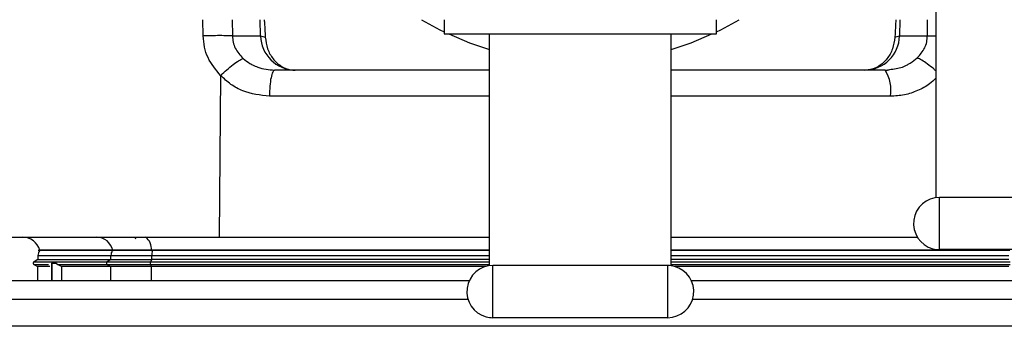
# Model space of a CAD drawing. Units: inches. Extents: x 0.4 to 10.6, y 0.4 to 8.1.
# Drawn here: x 6.9 to 7.1, y 6 to 6.1 of the extents above; entities that cross this region are included whole.
import ezdxf

# ---------------------------------------------------------------- set-up
doc = ezdxf.new("R2010")
doc.units = ezdxf.units.IN
doc.header["$MEASUREMENT"] = 0

msp = doc.modelspace()

# ---------------------------------------------------------------- linework, layer by layer
at = {"color": 7, "linetype": 'Continuous', "lineweight": 25}
for p, q in [((7.077654520017639, 6.036192786561883), (7.077654520017639, 6.07503208486162)), ((6.990914362537167, 6.067551769901146), (6.990914362537167, 6.06503208486162)), ((7.038914362537482, 6.06503208486162), (7.038914362537482, 6.067551769901146)), ((6.990914362537167, 6.06503208486162), (6.998914362537324, 6.06503208486162)), ((6.998914362537324, 6.06503208486162), (7.030914362537324, 6.06503208486162)), ((6.998914362537324, 6.024192786561883), (6.998914362537324, 6.06503208486162)), ((7.030914362537324, 6.024192786561883), (7.030914362537324, 6.06503208486162)), ((7.030914362537324, 6.06503208486162), (7.038914362537482, 6.06503208486162)), ((6.95358587263717, 6.064703110266971), (6.958534188316252, 6.064703110266971)), ((6.958534188240997, 6.064703110261905), (6.959372908773973, 6.064473217578319)), ((7.070359960111806, 6.064473217575318), (7.071196165918001, 6.064703110264321)), ((7.071196165843183, 6.06470311026697), (7.076099929116196, 6.064703110267042)), ((7.068669137719055, 6.058654133884136), (7.069422883133906, 6.058793452200971)), ((7.069442145918718, 6.05868985837837), (7.068844681581503, 6.058566756370962)), ((6.951498665214011, 6.057726020465736), (6.951275215498701, 6.029221063017993)), ((7.078254520017576, 6.027032084861455), (7.078254520017576, 6.036232084861471)), ((7.109054520017702, 6.036232084861471), (7.078254520017576, 6.036232084861471)), ((6.913455478561813, 6.029221063018007), (6.951275215498701, 6.029221063017993)), ((6.936485064434213, 6.028956816912551), (6.93659053300353, 6.029246925958204)), ((6.951275215498701, 6.029221063017993), (6.998914362537324, 6.029221063018021)), ((7.030914362537324, 6.029221063018021), (7.074336998649338, 6.029221063018022)), ((6.932232810061103, 6.026858858293584), (6.919324871604808, 6.026858858292811)), ((6.939174988647875, 6.026858858293322), (6.932232810061103, 6.026858858293584)), ((6.939268502552564, 6.026917040675969), (6.932499195960496, 6.026917040675969)), ((6.998914362537324, 6.026858858293339), (6.939174988647875, 6.026858858293322)), ((7.090653736425828, 6.026858858293586), (7.030914362537324, 6.026858858293339)), ((7.109054520017702, 6.027032084861455), (7.078254520017576, 6.027032084861455)), ((6.918794945202626, 6.025003432009697), (6.9185771084169, 6.024877663905674)), ((6.919266779215728, 6.025275845454672), (6.918794945202626, 6.025003432009697)), ((6.919290985108777, 6.025968936241143), (6.919266780873107, 6.025275817617977)), ((6.93213155319167, 6.025275841170304), (6.931494346012284, 6.024885983204828)), ((6.932131553227027, 6.025275840822015), (6.932154392930091, 6.025968936239667)), ((6.932131553191711, 6.025275841170294), (6.939355186869777, 6.025275841170294)), ((6.93215439289756, 6.025968936241144), (6.93936319646994, 6.025968936241144)), ((6.939355186869764, 6.025275841170294), (6.939131726111968, 6.024885983204828)), ((6.939355186851246, 6.025275841171401), (6.939363196469921, 6.025968936241144)), ((6.9185771084071, 6.024430603862597), (6.918797797850266, 6.024303188862985)), ((6.918797797850266, 6.024303188862985), (6.919245070771013, 6.024044955944339)), ((6.92139215259256, 6.024044960140515), (6.91924507119874, 6.024044960140513)), ((6.91924507119874, 6.024044958340931), (6.91924507119874, 6.021504548088156)), ((6.921663963649249, 6.024654133884136), (6.921663963649525, 6.024301328905693)), ((6.921663963649525, 6.024301328905693), (6.92166396365171, 6.021504548486789)), ((6.921797778995849, 6.024654133884136), (6.922565938462378, 6.024654133884136)), ((6.923468777700568, 6.02404489118033), (6.922719153444556, 6.024422093020819)), ((6.923468819239952, 6.024044961158372), (6.923468819239952, 6.021504548784227)), ((6.931494346012306, 6.024885983204828), (6.939131726111968, 6.024885983204828)), ((6.931494346012306, 6.024422284563443), (6.939131726111968, 6.024422284563443)), ((6.931494448806851, 6.024422472509324), (6.93211123090844, 6.024045264628888)), ((6.939348002246611, 6.024044961158372), (6.932111065954635, 6.024044961158372)), ((6.939131726111968, 6.024422284563443), (6.939348002246769, 6.024044961158938)), ((6.998215700615007, 6.024044961158372), (6.939348002246589, 6.024044961158372)), ((6.999514362537261, 6.015032084861376), (6.999514362537261, 6.02423208486147)), ((7.030314362537387, 6.02423208486147), (6.999514362537261, 6.02423208486147)), ((7.030314362537387, 6.02423208486147), (7.030314362537387, 6.015032084861375)), ((7.090480722828059, 6.024044961158373), (7.03161302445964, 6.024044961158373)), ((7.030314362537387, 6.015032084861375), (6.999514362537261, 6.015032084861376))]:
    msp.add_line(p, q, dxfattribs=at)
at = {"color": 1, "linetype": 'Continuous', "lineweight": 25}
for p, q in [((6.948434154817359, 6.064703110106181), (6.948389503389681, 6.067551769901145)), ((6.95355768020558, 6.067551769901145), (6.953585872614658, 6.064703110266519)), ((6.958534188316369, 6.064703110264575), (6.958475292785969, 6.067551769901145)), ((7.071255354991589, 6.067551769901145), (7.071196165843157, 6.064703110266972)), ((7.076099929116168, 6.064703110267043), (7.076128522734165, 6.067551769901145)), ((6.998914362537324, 6.054064207081013), (6.960106666293541, 6.054064207081013)), ((7.069588599327235, 6.054064207081014), (7.030914362537324, 6.054064207081014)), ((6.93249919598499, 6.026917040676121), (6.919607194721332, 6.026917040676121)), ((6.998914362537324, 6.026917040676122), (6.939268502785707, 6.026917040676122)), ((7.090560222357201, 6.026917040676123), (7.030914362537324, 6.026917040676122)), ((6.919290985108777, 6.025968936241143), (6.932154392897688, 6.025968936241144)), ((6.939363196469985, 6.025968936241144), (6.998914362537324, 6.025968936241144)), ((7.030914362537324, 6.025968936241144), (7.090465528604662, 6.025968936241146)), ((6.918591517786702, 6.024885983204828), (6.931494346012284, 6.024885983204828)), ((6.918591517844799, 6.024422284563443), (6.921146295821931, 6.024422284563443)), ((6.921797778993997, 6.021504548508841), (6.921797778995906, 6.024654133884136)), ((6.932111065954645, 6.024044961158372), (6.932111065954645, 6.021504550208461)), ((6.939131726111935, 6.024885983204828), (6.998914362537324, 6.02488598320483)), ((6.939131726111935, 6.024422284563443), (6.998914362537324, 6.024422284563443)), ((6.939348002246614, 6.021504550993074), (6.939348002246614, 6.024044961158372)), ((7.030914362537324, 6.02488598320483), (7.090696998962993, 6.024885983204831)), ((7.030914362537324, 6.024422284563443), (7.090696998962993, 6.024422284563444))]:
    msp.add_line(p, q, dxfattribs=at)
at = {"color": 7, "linetype": 'Continuous', "lineweight": 25, "flags": 128}
for points in [[(6.986921046062635, 6.067551769901145), (6.990155515783298, 6.065787739161745), (6.990914362537167, 6.065413478714433)], [(7.038914362537482, 6.065413478714433), (7.039673209291352, 6.065787739161746), (7.042907679012013, 6.067551769901145)], [(6.991719404550789, 6.06503208486162), (6.995377026521275, 6.063492793273615), (6.998914362537324, 6.062287359286485)], [(7.030914362537324, 6.062287359286485), (7.034451698553374, 6.063492793273615), (7.038109320523859, 6.06503208486162)]]:
    msp.add_lwpolyline(points, dxfattribs=at)
at = {"color": 7, "linetype": 'Continuous', "lineweight": 25}
for centre, radius, start, end in [((6.964753540329069, 6.064875136613511), 0.00622173066945643, 181.5843887201902, 268.8312286804206), ((7.064976218116676, 6.064875761306962), 0.00622234345741985, 271.1633225647718, 358.4100129240009), ((7.063029456954667, 6.055137326429338), 0.006646347402835043, 350.7083491542965, 31.94695188564902), ((7.078254520017576, 6.031632084861463), 0.004600000000016024, 90, 254.999999999964), ((6.916597232537323, 6.026102952781774), 0.003118110236808338, 15.13437738160141, 90), ((6.929599403526971, 6.026245018533458), 0.002976644092482461, 13.04786873670597, 88.84995414982924), ((6.936890514987824, 6.027255761655031), 0.002401990166529126, 351.8933113649777, 54.90472060375571), ((6.920864828931024, 6.025913976403821), 0.001574803149606652, 143.1301023581371, 178.0000000001392), ((6.933788349290186, 6.025919183506975), 0.001634713698293494, 144.9126014651703, 178.2559258169875), ((6.932572423067299, 6.026934010932107), 7.516778014367246e-05, 193.0478686265706, 268.8499539261357), ((6.939328552743586, 6.026908487115882), 6.065631732869921e-05, 171.8933113547127, 234.9047206169437), ((6.943333958469353, 6.025956316804904), 0.003970782052263916, 166.862092524597, 179.8179095090316), ((7.078254520017576, 6.031632084861463), 0.004600000000016024, 254.999999999964, 270.0000000000008), ((6.931642576548547, 6.024654133884136), 0.0002751843007629081, 122.592406641806, 237.4075933581948), ((6.939684145439599, 6.024654133884136), 0.0005991003430519632, 157.2323015904073, 202.7676984095935), ((6.999514362537261, 6.019632084861462), 0.004600000000015795, 90, 254.9999999999747), ((7.030314362537387, 6.019632084861462), 0.004600000000015795, 74.99999999997387, 90), ((7.030314362537387, 6.019632084861462), 0.004600000000086979, 270.0000000000008, 74.99999999997387), ((6.999514362537261, 6.019632084861462), 0.004600000000086091, 254.9999999999747, 270.0000000000008)]:
    msp.add_arc(centre, radius, start, end, dxfattribs=at)
for points, knots in [([(6.959191444182619, 6.067551769901145), (6.959206701243195, 6.067288752990642), (6.959266232513211, 6.066262491697351), (6.959327410144002, 6.06523636319984), (6.959372908774185, 6.064473217579066)], [0, 0, 0, 0, 0.2562864956744495, 1, 1, 1, 1]), ([(7.07054156136145, 6.067551769901145), (7.070526292784736, 6.067288753000767), (7.070466716577758, 6.066262491706722), (7.070405492950703, 6.065236363208449), (7.070359960111862, 6.064473217576793)], [0, 0, 0, 0, 0.2562864856202102, 1, 1, 1, 1]), ([(6.953585872599843, 6.064703110265868), (6.953217681021306, 6.064714277785519), (6.952481288218973, 6.064736613117367), (6.951064038821057, 6.064741555126958), (6.949677622438431, 6.064730373495232), (6.94884864410181, 6.064712198010888), (6.948434154803622, 6.064703110265868)], [0, 0, 0, 0, 0.2797706161807077, 0.55954856131687, 0.7797742116524291, 0.9999999999999999, 0.9999999999999999, 0.9999999999999999, 0.9999999999999999]), ([(6.951498665214174, 6.057726020465712), (6.950670519384021, 6.05871840397047), (6.949421988653951, 6.060214543003707), (6.948587510924782, 6.062722752373928), (6.948485336259503, 6.064042180675975), (6.948434154817359, 6.064703110106181)], [0, 0, 0, 0, 0.4957569850961547, 0.7474140519728204, 1, 1, 1, 1]), ([(6.95358587263717, 6.064703110266971), (6.953610174769872, 6.06433215805582), (6.953659355776547, 6.063581450148927), (6.954173008360286, 6.06214124993524), (6.954946750749556, 6.061296728385399), (6.955460376215575, 6.06073611831593)], [0, 0, 0, 0, 0.2472072973056863, 0.5002813493244199, 1, 1, 1, 1]), ([(6.959372908773917, 6.064473217579043), (6.959472645575484, 6.063775525604806), (6.959672117871667, 6.06238015079888), (6.960688507879266, 6.060585129162636), (6.962117614432841, 6.059282983913896), (6.963523286897927, 6.058724289017333), (6.964378258247674, 6.058670365490524), (6.964626632621028, 6.058654700378255)], [0, 0, 0, 0, 0.226767816500725, 0.4535326614385032, 0.6803610858901841, 0.9071429527843573, 1, 1, 1, 1]), ([(7.070359960111916, 6.064473217576787), (7.07026014825816, 6.063775525604134), (7.07006052585858, 6.062380150801374), (7.069043384341643, 6.060585129166199), (7.067613256683908, 6.059282983920284), (7.066206619759352, 6.058724288930684), (7.065351084928257, 6.058670365471514), (7.065102546709748, 6.058654700369416)], [0, 0, 0, 0, 0.2267677982935922, 0.4535326250245241, 0.6803610317171495, 0.9071428808559743, 1, 1, 1, 1]), ([(7.074318168180693, 6.060821379110212), (7.074807558802856, 6.061374894192618), (7.075544877367915, 6.062208823017193), (7.076030236049479, 6.063612658717458), (7.076076883754482, 6.064342531351879), (7.076099929116196, 6.064703110267042)], [0, 0, 0, 0, 0.4996862767504286, 0.7528300540900199, 1, 1, 1, 1]), ([(6.95149867465275, 6.05772601427396), (6.951864578042465, 6.058069713826288), (6.95259639109167, 6.058757118820255), (6.95371406061405, 6.059659903739442), (6.954731455559072, 6.060379341672937), (6.955217400864095, 6.060617189932056), (6.955460371388952, 6.060736113020225)], [0, 0, 0, 0, 0.2499979105852456, 0.5000001048982714, 0.7500022416402636, 1, 1, 1, 1]), ([(6.955460376215575, 6.06073611831593), (6.955852925126857, 6.060420058712279), (6.956293340417459, 6.060065459633824), (6.956872848637232, 6.059732117642274), (6.957319093478039, 6.059492010770703), (6.958653080165686, 6.05888749261238), (6.960012347721313, 6.058753952428699), (6.961028372301575, 6.058654133884136)], [0, 0, 0, 0, 0.2488017418000665, 0.2791399702513439, 0.3310269611463476, 0.4999563932846371, 1, 1, 1, 1]), ([(6.998914362537324, 6.058654133884136), (6.993388944364781, 6.058654133884136), (6.980669400836268, 6.058654133884136), (6.9681240020531, 6.058654133884136), (6.961028372301575, 6.058654133884136)], [0, 0, 0, 0, 0.4344038101805057, 1, 1, 1, 1]), ([(7.068669137719055, 6.058654133884136), (7.061572869736889, 6.058654133884136), (7.04907046619801, 6.058654133884136), (7.036395231582391, 6.058654133884136), (7.030914362537324, 6.058654133884136)], [0, 0, 0, 0, 0.5675923001605226, 1, 1, 1, 1]), ([(6.960106666293541, 6.054064207081016), (6.958501566726876, 6.05424664472956), (6.956094771917726, 6.054520204074182), (6.953256382663985, 6.056082968607328), (6.952084908773756, 6.057178020802688), (6.951498665214011, 6.057726020465736)], [0, 0, 0, 0, 0.5000500142580996, 0.7498087991715915, 1, 1, 1, 1]), ([(6.998914362537324, 6.026858858293586), (6.997774224402185, 6.026858858293586), (6.990181821148548, 6.026858858293584), (6.976297522109464, 6.026858858293584), (6.957463473105058, 6.026858858293584), (6.94532864079767, 6.026858858293584), (6.939293679131339, 6.026858858293584)], [0, 0, 0, 0, 0.05606435634698031, 0.3733435348078072, 0.6883477538382665, 1, 1, 1, 1]), ([(7.078040157268127, 6.026858858293586), (7.076144480972637, 6.026858858293586), (7.068133425632602, 6.026858858293586), (7.053515962387675, 6.026858858293586), (7.039647421815714, 6.026858858293586), (7.032054568246695, 6.026858858293586), (7.030914362537324, 6.026858858293586)], [0, 0, 0, 0, 0.1242332192428848, 0.5250048211254792, 0.9286707941943798, 1, 1, 1, 1]), ([(6.998914362537325, 6.025275841170295), (6.997837296023238, 6.025275841170295), (6.990347778808226, 6.025275841170295), (6.976557286143835, 6.025275841170295), (6.957677044376108, 6.025275841170295), (6.945462472700134, 6.025275841170295), (6.939355186862147, 6.025275841170295)], [0, 0, 0, 0, 0.05301980501634278, 0.3686798700108977, 0.6843399350054528, 1, 1, 1, 1]), ([(7.090473538194248, 6.025275841170296), (7.084366252356094, 6.025275841170296), (7.072151680679785, 6.025275841170296), (7.053271438911719, 6.025275841170296), (7.039480946253571, 6.025275841170296), (7.031991429044981, 6.025275841170296), (7.030914362537324, 6.025275841170296)], [0, 0, 0, 0, 0.3156600650944811, 0.63132013018897, 0.9469801952834613, 1, 1, 1, 1]), ([(6.918591517868337, 6.024885983204828), (6.918572732042729, 6.024873205459753), (6.918534671862703, 6.024847317682016), (6.918491991074811, 6.024791135749614), (6.918464027012907, 6.024725597571021), (6.918454463804617, 6.024654133884136), (6.918464027012905, 6.024582670197251), (6.918491991074813, 6.024517132018659), (6.918534671862703, 6.024460950086254), (6.918572732042729, 6.02443506230852), (6.918591517868337, 6.024422284563443)], [0, 0, 0, 0, 0.1212563498536604, 0.2456659931243667, 0.3722699008761624, 0.4999999999999851, 0.6277300991237884, 0.75433400687553, 0.8787436501459129, 1, 1, 1, 1]), ([(6.921797780664883, 6.024654133884136), (6.921778583499127, 6.024654133884136), (6.921739741268593, 6.024654133884136), (6.92169768832327, 6.024654133884136), (6.921669906915731, 6.024654133884136), (6.921661043570453, 6.024654133884136), (6.921669737475076, 6.024654133884136), (6.921697330728317, 6.024654133884136), (6.921739281276419, 6.024654133884136), (6.921778278176713, 6.024654133884136), (6.921797778995906, 6.024654133884136)], [0, 0, 0, 0, 0.1241182062698731, 0.2511322787316751, 0.3744502399834047, 0.4999472090479295, 0.6225314195008195, 0.7487617615116786, 0.8743656181364162, 1, 1, 1, 1]), ([(6.92256593845801, 6.024654133884136), (6.922568174445866, 6.024629965452832), (6.922572839264042, 6.024579544187148), (6.922607350809473, 6.024514650191435), (6.922656444164239, 6.024459409630438), (6.922697090965444, 6.024435387561492), (6.922719262034808, 6.024422284563443)], [0, 0, 0, 0, 0.2345754231075207, 0.4893817717560466, 0.7214798748846568, 1, 1, 1, 1]), ([(6.922719153365229, 6.024422093087229), (6.923882700540521, 6.024422156373362), (6.926209820804409, 6.024422282947035), (6.92973289293987, 6.024422409396548), (6.931494448622924, 6.024422472622009)], [0, 0, 0, 0, 0.4999944323243518, 1, 1, 1, 1]), ([(6.995402603629647, 6.021504555000393), (6.988327738481042, 6.021504554841142), (6.967672564357097, 6.02150455437621), (6.933503402678432, 6.021504550373476), (6.892957308731771, 6.021504546015866), (6.866122417442514, 6.021504534103409), (6.852704944108796, 6.021504528147169)], [0, 0, 0, 0, 0.1479611095548589, 0.4319746620229823, 0.7159867449049554, 0.9999999999999999, 0.9999999999999999, 0.9999999999999999, 0.9999999999999999]), ([(7.177123796948997, 6.021504527960563), (7.163706371433655, 6.021504534155043), (7.136871479692041, 6.021504546544021), (7.096325443518008, 6.021504551013093), (7.062182133751366, 6.02150455493828), (7.041552895085015, 6.021504555146999), (7.034503893236014, 6.021504555218318)], [0, 0, 0, 0, 0.2841663092075827, 0.5683334806278967, 0.8524997387242628, 1, 1, 1, 1]), ([(7.144761885748931, 6.013516885900973), (7.130391781161271, 6.013519857873574), (7.101650777529294, 6.013525801983082), (7.058319995713216, 6.013530544037883), (7.014924365380405, 6.013532250769833), (6.97152631662638, 6.013530542688842), (6.928188297628921, 6.013525799152137), (6.899440923689346, 6.013519854653733), (6.885066839326038, 6.013516882322357)], [0, 0, 0, 0, 0.1666436310869136, 0.3332964751299141, 0.4999585330859817, 0.6666298059119357, 0.8333102945644411, 0.9999999999999999, 0.9999999999999999, 0.9999999999999999, 0.9999999999999999])]:
    msp.add_open_spline(points, degree=3, knots=knots, dxfattribs=at)
at = {"color": 1, "linetype": 'Continuous', "lineweight": 25}
for points, knots in [([(7.076099929116692, 6.064703110266972), (7.076450848307941, 6.064715648354585), (7.076893266725077, 6.064731455643025), (7.077524061532357, 6.064733261542504), (7.077654520017639, 6.064733635031486)], [0, 0, 0, 0, 0.7931839581186662, 1, 1, 1, 1]), ([(7.069422883133906, 6.058793452200971), (7.070200613355633, 6.058875401707422), (7.07131336959315, 6.058992652936596), (7.072486683405963, 6.059548865443056), (7.073386426736144, 6.060047365387991), (7.073923066797816, 6.060493161562517), (7.074318168180693, 6.060821379110212)], [0, 0, 0, 0, 0.4293116235174506, 0.6142479404325358, 0.7159899473241135, 1, 1, 1, 1]), ([(7.077654520017639, 6.058472273496304), (7.077507452945473, 6.058604139165261), (7.076988897001326, 6.059069095225509), (7.076083724805907, 6.059764071139432), (7.075055133144369, 6.060471295252285), (7.074563822218332, 6.060704685578081), (7.074318166541879, 6.060821380842366)], [0, 0, 0, 0, 0.1165778768362481, 0.4110515705491972, 0.7055255294241582, 1, 1, 1, 1]), ([(7.077654520017639, 6.057276928840893), (7.077279549204991, 6.05691890799036), (7.076312427578645, 6.05599550356646), (7.074391965459038, 6.05498865493068), (7.072054125049045, 6.054206642303146), (7.070411896614858, 6.054111769566778), (7.069588599327235, 6.054064207081015)], [0, 0, 0, 0, 0.1737365981859458, 0.4481000006557059, 0.7233163407476358, 1, 1, 1, 1]), ([(6.995222667241726, 6.018252338979481), (6.987385470340711, 6.018252131419734), (6.965146856406043, 6.018251542453917), (6.928564639459507, 6.018247159788663), (6.899949506760103, 6.018241297362859), (6.885643949712396, 6.018238366561606)], [0, 0, 0, 0, 0.2139207275219517, 0.6070155608018948, 1, 1, 1, 1]), ([(7.144184762518291, 6.018238370238413), (7.12987912613288, 6.018241301350941), (7.101263834049708, 6.01824716439952), (7.064697075552559, 6.018251544791971), (7.042474012799255, 6.018252131964184), (7.034652442328885, 6.018252338623765)], [0, 0, 0, 0, 0.3931525585919655, 0.7864155773474101, 1, 1, 1, 1])]:
    msp.add_open_spline(points, degree=3, knots=knots, dxfattribs=at)
at = {"color": 7, "linetype": 'Continuous', "lineweight": 25}
for points in [[(6.961028372301501, 6.058654133884136), (6.960910208523226, 6.058585850179967), (6.960673880966675, 6.058449282771628), (6.960373411984124, 6.057395698090252), (6.96015873850463, 6.055883967829741), (6.960124023697309, 6.054670793997256), (6.960106666293647, 6.054064207081013)], [(6.919266781695572, 6.025275841170294), (6.919421576381111, 6.025275841170294), (6.91973116575219, 6.025275841170294), (6.922276646471438, 6.025275841170294), (6.926197954959289, 6.025275841170294), (6.93015368712367, 6.025275841170294), (6.932131553205861, 6.025275841170294)], [(6.932111065954569, 6.024044961158372), (6.930382619778331, 6.024044961158372), (6.926925727425854, 6.024044961158372), (6.924621121968586, 6.024044961158372), (6.923468819239952, 6.024044961158372)]]:
    msp.add_open_spline(points, degree=3, dxfattribs=at)

doc.saveas('drawing.dxf')
